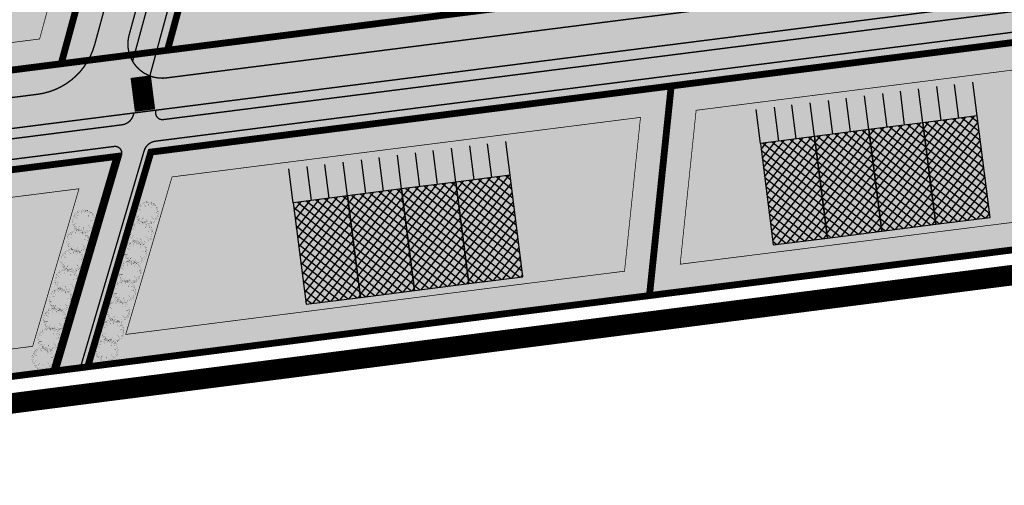
# Paper-space layout 'Kontaktvöönd M5000' of a CAD drawing. Extents: x 14 to 799, y -64 to 339.
# Drawn here: x 339 to 368, y 104 to 117 of the extents above; entities that cross this region are included whole.
import ezdxf

# ---------------------------------------------------------------- set-up
doc = ezdxf.new("R2010")
doc.units = 0
doc.header["$LTSCALE"] = 0.5
doc.linetypes.add('DASHDOT2', pattern=[12.7, 6.35, -3.175, 0, -3.175])
doc.linetypes.add('DASHED2', pattern=[0.375, 0.25, -0.125])
for name, color, linetype in [('det_piir', 240, 'CONTINUOUS'), ('hoonestusala', 230, 'DASHDOT2'), ('kontakt DP piirid', 7, 'CONTINUOUS'), ('new piir', 240, 'CONTINUOUS'), ('PUU projekt', 116, 'CONTINUOUS'), ('puud', 7, 'CONTINUOUS'), ('põhi viirutus jalgtee', 2, 'CONTINUOUS'), ('põhi viirutus tee', 254, 'CONTINUOUS'), ('ridaelamu', 152, 'CONTINUOUS')]:
    doc.layers.add(name, color=color, linetype=linetype)
for name, color, linetype, lineweight in [('plan teed', 230, 'CONTINUOUS', 30), ('põhi viirutus ER', 31, 'CONTINUOUS', 0), ('põhi viirutus haljasala', 81, 'CONTINUOUS', 0)]:
    doc.layers.add(name, color=color, linetype=linetype, lineweight=lineweight)
doc.layers.add('põhi teekattemärgistus', color=7, linetype='DASHED2', true_color=0xffffff)
doc.styles.add('ROMANC', font='romanc.shx')
doc.linetypes.add('DET_PLANI_PIIR', pattern='A,2.5,-1.5,[" o ",ROMANC,S=2,R=0,X=-0.8,Y=-0.8],-7,7.5', length=18.5)

# ---------------------------------------------------------------- blocks, each defined once
blk = doc.blocks.new('*U1597')
at = {"layer": 'ridaelamu'}
h = blk.add_hatch(dxfattribs=at)
h.set_pattern_fill('ANSI37', color=256, scale=0.3, angle=-45)
h.set_pattern_definition([(45.00000000000001, (-5043145.516788124, -4267384.111753812), (-0.6735192090801866, 0.6735192090801865), []), (135, (-5043145.516788124, -4267384.111753812), (-0.6735192090801864, -0.6735192090801865), [])])
h.paths.add_polyline_path([(8, 0), (0, 0), (0, -15), (8, -15)])
h = blk.add_hatch(dxfattribs=at)
h.set_pattern_fill('ANSI37', color=256, scale=0.3, angle=-45)
h.set_pattern_definition([(45.00000000000001, (-5043137.516788124, -4267384.111753812), (-0.6735192090801866, 0.6735192090801865), []), (135, (-5043137.516788124, -4267384.111753812), (-0.6735192090801864, -0.6735192090801865), [])])
h.paths.add_polyline_path([(16, 0), (8, 0), (8, -15), (16, -15)])
h = blk.add_hatch(dxfattribs=at)
h.set_pattern_fill('ANSI37', color=256, scale=0.3, angle=-45)
h.set_pattern_definition([(45.00000000000001, (-5043129.516788124, -4267384.111753812), (-0.6735192090801866, 0.6735192090801865), []), (135, (-5043129.516788124, -4267384.111753812), (-0.6735192090801864, -0.6735192090801865), [])])
h.paths.add_polyline_path([(24, 0), (16, 0), (16, -15), (24, -15)])
h = blk.add_hatch(dxfattribs=at)
h.set_pattern_fill('ANSI37', color=256, scale=0.3, angle=-45)
h.set_pattern_definition([(45.00000000000001, (-5043121.516788124, -4267384.111753812), (-0.6735192090801866, 0.6735192090801865), []), (135, (-5043121.516788124, -4267384.111753812), (-0.6735192090801864, -0.6735192090801865), [])])
h.paths.add_polyline_path([(32, 0), (24, 0), (24, -15), (32, -15)])
at = {"layer": 'ridaelamu', "color": 18, "true_color": 0x000000}
for p, q in [((0, 0), (0, 5)), ((2.7, 0), (2.7, 5)), ((5.3, 0), (5.3, 5)), ((8, 0), (8, 5)), ((8, 0), (8, 5)), ((10.7, 0), (10.7, 5)), ((13.3, 0), (13.3, 5)), ((16, 0), (16, 5)), ((16, 0), (16, 5)), ((18.7, 0), (18.7, 5)), ((21.3, 0), (21.3, 5)), ((24, 0), (24, 5)), ((24, 0), (24, 5)), ((26.7, 0), (26.7, 5)), ((29.3, 0), (29.3, 5)), ((32, 0), (32, 5))]:
    blk.add_line(p, q, dxfattribs=at)
for points in [[(0, -15), (8, -15), (8, 0), (0, 0)], [(8, -15), (16, -15), (16, 0), (8, 0)], [(16, -15), (24, -15), (24, 0), (16, 0)], [(24, -15), (32, -15), (32, 0), (24, 0)]]:
    blk.add_lwpolyline(points, close=True, dxfattribs=at)
blk = doc.blocks.new('kuusk')
at = {"layer": 'PUU projekt', "ltscale": 0.5}
blk.add_hatch(color=256, dxfattribs=at).paths.add_polyline_path([(0.80948840174824, 0.04431034531444311), (1.726050259545445, 0.1913509923033416), (1.395928464829922, 0.3165748892351985), (1.69530766364187, 0.3821592414751649), (1.527937022969126, 0.4512013811618089), (1.636943251825869, 0.5871789823286235), (1.333982797339559, 0.5162276262417436), (1.582531492225826, 0.722890998236835), (1.426225805655122, 0.7538028242997825), (1.487924099899828, 0.9034715746529399), (1.216312877833843, 0.8176056970842183), (1.38288814201951, 1.058417735621333), (1.106367443688214, 0.9487629155628383), (1.250433834269643, 1.212904551997781), (1.120170813985169, 1.137770083732903), (1.176492286846042, 1.285074189770967), (0.5870357267558575, 0.8186999941244723), (1.062470042146742, 1.381164059974253), (0.7835004767403007, 1.201701702084392), (0.9520443649962547, 1.459655058104545), (0.7755139386281371, 1.381055499427021), (0.7446565385907888, 1.575655553489923), (0.5894808191806078, 1.365336604882032), (0.5896807257086039, 1.63984768697992), (0.4516481757164, 1.512610074132681), (0.380443887785077, 1.700275264680386), (0.247770082205534, 1.247771508526057), (0.2243038499727845, 1.727445423137397), (0.1064372975379229, 1.599195488728583), (0.07450617756694558, 1.739901475608349), (-0.02250514365732675, 1.481081858277321), (-0.02759249601513147, 1.740917664952576), (-0.1406723810359837, 1.61008851788938), (-0.2273835903033614, 1.725391486659646), (-0.2176689943298698, 1.45752616925165), (-0.4684957349672911, 1.674797205254436), (-0.04339440818876011, 0.9496922362595794), (-0.6671768017113209, 1.604718534275889), (-0.4922488154843452, 1.294438564218581), (-0.7471510237082839, 1.568480554036796), (-0.7040658863261342, 1.391900663264096), (-0.84316938649863, 1.51822581095621), (-0.8070400562137365, 1.382522818632424), (-0.9390610158443449, 1.459963731002062), (-0.7853292487561703, 1.179057553876191), (-1.07866595312953, 1.358528465032578), (-0.6322653917595745, 0.8834290364757181), (-1.192524010315537, 1.258231378626078), (-1.086681861430407, 1.101933081168681), (-1.275024227797985, 1.173233426176011), (-1.125585060566664, 1.042538625188172), (-1.329514100216329, 1.110108573921025), (-1.121336738578975, 0.8620917960070074), (-1.461166446097195, 0.926736883353442), (-0.8756075697019698, 0.4576771236024798), (-1.537068766541779, 0.7918606302700937), (-1.377343044616282, 0.5229590549133718), (-1.633911916986108, 0.5595556423068047), (-1.423449318856001, 0.3450246443971992), (-1.690974782221019, 0.3426267020404339), (-1.426735734567046, 0.2289024922065437), (-1.703402782790363, 0.2707523154094815), (-1.452315116301179, 0.1013217070139945), (-1.722787426784635, 0.02701451117172832), (-1.144457748159766, -0.0008290614932775497), (-1.715828966349363, -0.1435360340401531), (-1.511971064843237, -0.2179134478792549), (-1.692700065672398, -0.3093552216887474), (-1.49641249421984, -0.3094243220984936), (-1.66193454246968, -0.4427782003767788), (-1.460182184353471, -0.4139803051948546), (-1.641143848188221, -0.5131062902510166), (-0.9511750508099792, -0.371773806400597), (-1.578133465722204, -0.6803331915289164), (-1.436501611024142, -0.6899225241504612), (-1.512688409537077, -0.8140659714117646), (-1.235541905276477, -0.8005869095213711), (-1.378901373594999, -1.022822023369372), (-1.146768415346742, -0.8926118593662977), (-1.241050604730845, -1.185371033381671), (-1.092491692863405, -1.133003885392099), (-1.122592863626778, -1.297633277252316), (-0.8948028786107896, -1.124655782245099), (-0.9650325011461973, -1.418385676573962), (-0.777400392107668, -1.240112072788183), (-0.491202363744378, -0.9487290647812185), (-0.7887099329382181, -1.523383866529912), (-0.4808448981493711, -1.274064273107797), (-0.6061320165172221, -1.60488959401846), (-0.3824966568499805, -1.454962474294007), (-0.3049222882837059, -1.688733633607626), (-0.1652770675718784, -1.236691709142178), (-0.1393622234463692, -1.710822003893555), (0.0009472081437706947, -1.41783599415794), (0.1076591135933996, -1.713988564908504), (0.1225034510716796, -0.8936155415140095), (0.2135543003678322, -1.70449325768277), (0.3189053041860461, -1.365532286465168), (0.3889289600774646, -1.674087638501078), (0.4227019427344203, -1.486150006297976), (0.6059818463400006, -1.60962791647762), (0.5149714406579733, -1.266419815365225), (0.8165692994371057, -1.515339876990765), (0.7820075768977404, -1.202143399044872), (0.937152648344636, -1.444992118049413), (0.9719004072248936, -1.197418604977429), (1.146207791753114, -1.2879803548567), (0.5697810314595699, -0.6599073638208212), (1.334464996121824, -1.052312941290438), (1.159566887654364, -0.8383984286338091), (1.537068766541779, -0.7918606302700937), (1.163115233182907, -0.5172037975862623), (1.614692087285221, -0.6224770108237863), (1.334876801818609, -0.328609582968056), (1.699107939377427, -0.3400798961520195), (1.436896066181362, -0.127908012829721), (1.733919533900916, -0.0584749411791563)])
at = {"layer": 'PUU projekt', "color": 7, "const_width": 0.01}
blk.add_lwpolyline([(1.146207791753113, -1.2879803548567), (0.5697810314595699, -0.659907363820821), (1.334464996121824, -1.052312941290438), (1.159566887654364, -0.8383984286338091), (1.537068766541779, -0.7918606302700937), (1.163115233182907, -0.5172037975862622), (1.614692087285221, -0.6224770108237863), (1.334876801818609, -0.3286095829680562), (1.699107939377427, -0.3400798961520195), (1.436896066181362, -0.127908012829721), (1.733919533900917, -0.0584749411791563), (0.80948840174824, 0.04431034531444311), (1.726050259545445, 0.1913509923033416), (1.395928464829922, 0.3165748892351985), (1.69530766364187, 0.3821592414751649), (1.527937022969127, 0.451201381161809), (1.636943251825869, 0.5871789823286235), (1.333982797339559, 0.5162276262417436), (1.582531492225826, 0.722890998236835), (1.426225805655122, 0.7538028242997825), (1.487924099899828, 0.90347157465294), (1.216312877833843, 0.8176056970842183), (1.38288814201951, 1.058417735621333), (1.106367443688214, 0.9487629155628383), (1.250433834269643, 1.212904551997781), (1.120170813985169, 1.137770083732903), (1.176492286846042, 1.285074189770967), (0.5870357267558575, 0.8186999941244721), (1.062470042146742, 1.381164059974253), (0.7835004767403007, 1.201701702084392), (0.9520443649962544, 1.459655058104545), (0.7755139386281371, 1.381055499427021), (0.7446565385907888, 1.575655553489923), (0.5894808191806078, 1.365336604882032), (0.5896807257086039, 1.63984768697992), (0.4516481757164001, 1.512610074132681), (0.3804438877850771, 1.700275264680386), (0.247770082205534, 1.247771508526057), (0.2243038499727845, 1.727445423137397), (0.1064372975379229, 1.599195488728583), (0.07450617756694555, 1.739901475608349), (-0.0225051436573267, 1.481081858277321), (-0.02759249601513147, 1.740917664952576), (-0.1406723810359836, 1.61008851788938), (-0.2273835903033614, 1.725391486659646), (-0.2176689943298697, 1.457526169251651), (-0.4684957349672914, 1.674797205254436), (-0.04339440818876028, 0.9496922362595797), (-0.6671768017113209, 1.604718534275889), (-0.492248815484345, 1.294438564218581), (-0.7471510237082839, 1.568480554036796), (-0.7040658863261342, 1.391900663264096), (-0.84316938649863, 1.51822581095621), (-0.8070400562137365, 1.382522818632424), (-0.9390610158443451, 1.459963731002063), (-0.7853292487561703, 1.179057553876191), (-1.07866595312953, 1.358528465032578), (-0.6322653917595744, 0.883429036475718), (-1.192524010315537, 1.258231378626078), (-1.086681861430407, 1.101933081168681), (-1.275024227797985, 1.173233426176012), (-1.125585060566664, 1.042538625188172), (-1.329514100216329, 1.110108573921025), (-1.121336738578975, 0.8620917960070074), (-1.331474614329636, 1.111552834510803), (-1.121336738578975, 0.8620917960070074), (-1.461166446097195, 0.926736883353442), (-0.8756075697019696, 0.4576771236024797), (-1.537068766541779, 0.7918606302700937), (-1.377343044616282, 0.5229590549133718), (-1.633911916986108, 0.5595556423068047), (-1.423449318856001, 0.3450246443971992), (-1.690974782221019, 0.3426267020404339), (-1.426735734567046, 0.2289024922065437), (-1.703402782790363, 0.2707523154094815), (-1.452315116301179, 0.1013217070139945), (-1.722787426784635, 0.02701451117172837), (-1.144457748159766, -0.0008290614932775497), (-1.715828966349363, -0.143536034040153), (-1.511971064843237, -0.2179134478792548), (-1.692700065672398, -0.3093552216887474), (-1.49641249421984, -0.3094243220984936), (-1.66193454246968, -0.4427782003767788), (-1.460182184353471, -0.4139803051948547), (-1.641143848188221, -0.5131062902510166), (-0.9511750508099794, -0.3717738064005971), (-1.578133465722203, -0.6803331915289164), (-1.436501611024141, -0.689922524150461), (-1.512688409537077, -0.8140659714117646), (-1.235541905276477, -0.8005869095213711), (-1.378901373594999, -1.022822023369372), (-1.146768415346742, -0.8926118593662977), (-1.241050604730844, -1.185371033381671), (-1.092491692863405, -1.1330038853921), (-1.122592863626778, -1.297633277252316), (-0.8948028786107898, -1.1246557822451), (-0.9650325011461973, -1.418385676573962), (-0.7774003921076655, -1.240112072788179), (-0.4912023637443781, -0.9487290647812188), (-0.7887099329382181, -1.523383866529912), (-0.4808448981493711, -1.274064273107797), (-0.6061320165172219, -1.604889594018459), (-0.3824966568499804, -1.454962474294007), (-0.4366368744522333, -1.659281323198229), (-0.3824966568499804, -1.454962474294007), (-0.3049222882837057, -1.688733633607626), (-0.1652770675718784, -1.236691709142178), (-0.1393622234463692, -1.710822003893554), (0.0009472081437706947, -1.41783599415794), (0.1076591135933995, -1.713988564908504), (0.1225034510716796, -0.8936155415140092), (0.2135543003678322, -1.70449325768277), (0.3189053041860461, -1.365532286465168), (0.3889289600774646, -1.674087638501078), (0.4227019427344203, -1.486150006297976), (0.6059818463400006, -1.609627916477621), (0.5149714406579733, -1.266419815365225), (0.8165692994371057, -1.515339876990765), (0.7820075768977404, -1.202143399044871), (0.937152648344636, -1.444992118049413), (0.9719004072248936, -1.197418604977429), (1.146207791753113, -1.2879803548567)], dxfattribs=at)
blk = doc.blocks.new('*U1935')
at = {"layer": 'puud', "ltscale": 0.5, "rotation": 240.5562314423203}
blk.add_blockref('kuusk', (0, 0), dxfattribs=at)
blk = doc.blocks.new('*U1936')
at = {"layer": 'PUU projekt', "color": 0, "linetype": 'ByBlock', "lineweight": -2, "transparency": 16777216, "rotation": 73.62385981496985}
for p in [(548407.6961126077, 6583226.321385634), (548406.8502867786, 6583223.443091231), (548406.0044609496, 6583220.564796829), (548405.1586351205, 6583217.686502427), (548404.3128092915, 6583214.808208024), (548403.4669834625, 6583211.929913621), (548402.6211576334, 6583209.05161922), (548401.7753318043, 6583206.173324817)]:
    blk.add_blockref('*U1935', p, dxfattribs=at)
blk = doc.blocks.new('*U1937')
at = {"layer": 'puud', "ltscale": 0.5, "rotation": 240.5562308416318}
blk.add_blockref('kuusk', (0, 0), dxfattribs=at)
blk = doc.blocks.new('*U1938')
at = {"layer": 'PUU projekt', "color": 0, "linetype": 'ByBlock', "lineweight": -2, "transparency": 16777216, "rotation": 73.62386041565833}
for p in [(548416.9871880778, 6583227.503395469), (548416.141362279, 6583224.625101058), (548415.29553648, 6583221.746806647), (548414.4497106811, 6583218.868512236), (548413.6038848823, 6583215.990217824), (548412.7580590834, 6583213.111923412), (548411.9122332846, 6583210.233629001), (548411.0664074856, 6583207.35533459)]:
    blk.add_blockref('*U1937', p, dxfattribs=at)
blk = doc.blocks.new('A$C12176995')
at = {"layer": 'põhi teekattemärgistus'}
h = blk.add_hatch(color=256, dxfattribs=at)
h.dxf.hatch_style = 1
h.paths.add_polyline_path([(276.5897064058809, -59.34377892501652), (276.5215804482577, -58.84844181407243), (277.0169175601332, -58.78031585458666), (277.0850435177563, -59.27565296646208)])
h.paths.add_polyline_path([(277.153169477242, -59.77099007647485), (277.0850435177563, -59.27565296646208), (277.5803806296317, -59.20752700697631), (277.6485065881861, -59.70286411885172)])
h.paths.add_polyline_path([(276.7259583229898, -60.33445314690471), (276.6578323644353, -59.83911603502929), (277.153169477242, -59.77099007647485), (277.2212954348652, -60.26632718835026)])
h.paths.add_polyline_path([(277.2894213934196, -60.76166430022568), (277.2212954348652, -60.26632718835026), (277.7166325458093, -60.19820123072714), (277.7847585034324, -60.69353834073991)])
h.paths.add_polyline_path([(276.8622102400986, -61.32512736786157), (276.7940842815442, -60.82979025598615), (277.2894213934196, -60.76166430022568), (277.3575473519741, -61.25700141023844)])
h.paths.add_polyline_path([(277.4256733095972, -61.75233852118254), (277.3575473519741, -61.25700141023844), (277.8528844629182, -61.18887545075268), (277.9210104214726, -61.68421256262809)])
h.paths.add_polyline_path([(276.9984621553449, -62.31580159068108), (276.9303361977218, -61.82046447973698), (277.4256733095972, -61.75233852118254), (277.4937992681516, -62.24767563212663)])
h.paths.add_polyline_path([(277.5619252267061, -62.74301274307072), (277.4937992681516, -62.24767563212663), (277.9891363790957, -62.17954967264086), (278.0572623367188, -62.67488678451627)])
h.paths.add_polyline_path([(277.1347140733851, -63.30647581350058), (277.0665881148307, -62.81113870162517), (277.5619252267061, -62.74301274307072), (277.6300511843292, -63.23834985587746)])
h = blk.add_hatch(color=256, dxfattribs=at)
h.dxf.hatch_style = 1
h.paths.add_polyline_path([(271.6363352983026, -60.02503850497305), (271.5682093406795, -59.52970139309764), (271.0728722278727, -59.59782735165209), (271.1409981854958, -60.09316446166486)])
h.paths.add_polyline_path([(271.209124143119, -60.58850157260895), (271.1409981854958, -60.09316446166486), (270.6456610745518, -60.16129041928798), (270.7137870321749, -60.65662753023207)])
h.paths.add_polyline_path([(271.7725872135488, -61.01571272686124), (271.7044612549944, -60.5203756140545), (271.209124143119, -60.58850157260895), (271.2772501016734, -61.08383868448436)])
h.paths.add_polyline_path([(271.3453760592965, -61.57917579542845), (271.2772501016734, -61.08383868448436), (270.781912989798, -61.15196464210749), (270.8500389474211, -61.64730175305158)])
h.paths.add_polyline_path([(271.9088391287951, -62.0063869478181), (271.8407131702406, -61.51104983594269), (271.3453760592965, -61.57917579542845), (271.4135020159883, -62.07451290544122)])
h.paths.add_polyline_path([(271.4816279736115, -62.56985001731664), (271.4135020159883, -62.07451290544122), (270.9181649050443, -62.14263886306435), (270.9862908626674, -62.63797597493976)])
h.paths.add_polyline_path([(272.0450910440413, -62.99706117156893), (271.9769650864182, -62.50172405969352), (271.4816279736115, -62.56985001731664), (271.5497539321659, -63.06518712919205)])
h.paths.add_polyline_path([(271.6178798888577, -63.56052423920482), (271.5497539321659, -63.06518712919205), (271.0544168202905, -63.13331308495253), (271.1225427779136, -63.62865019682795)])
h.paths.add_polyline_path([(272.1813429583563, -63.98773539438844), (272.1132170007331, -63.49239828251302), (271.6178798888577, -63.56052423920482), (271.6860058474122, -64.05586135294288)])
h = blk.add_hatch(color=256, dxfattribs=at)
h.dxf.hatch_style = 1
h.paths.add_polyline_path([(170.5693294734228, -67.67377836536616), (171.0674847350456, -67.71668915078044), (171.1103955199942, -67.2185338884592), (170.6122402595356, -67.17562310397625)])
h.paths.add_polyline_path([(170.1140849983785, -67.13271231856197), (170.6122402595356, -67.17562310397625), (170.6551510444842, -66.67746784165502), (170.15699578356, -66.63455705624074)])
h.paths.add_polyline_path([(169.5730189513415, -67.58795679546893), (170.0711742138956, -67.6308675808832), (170.1140849983785, -67.13271231856197), (169.6159297362901, -67.08980153314769)])
h.paths.add_polyline_path([(169.1177744749002, -67.04689074866474), (169.6159297362901, -67.08980153314769), (169.6588405217044, -66.59164627175778), (169.1606852612458, -66.54873548727483)])
h.paths.add_polyline_path([(168.5767084299587, -67.50213522557169), (169.0748636922799, -67.54504600912333), (169.1177744749002, -67.04689074866474), (168.6196192146745, -67.00397996325046)])
h.paths.add_polyline_path([(168.1214639530517, -66.9610691787675), (168.6196192146745, -67.00397996325046), (168.6625299998559, -66.50582470092922), (168.1643747389317, -66.46291391644627)])
h.paths.add_polyline_path([(167.5803979064804, -67.41631365474313), (168.0785531676374, -67.45922444015741), (168.1214639530517, -66.9610691787675), (167.6233086916618, -66.91815839335322)])
h.paths.add_polyline_path([(167.1251534312032, -66.87524760793895), (167.6233086916618, -66.91815839335322), (167.6662194782402, -66.42000313196331), (167.1680642161518, -66.37709234654903)])
h.paths.add_polyline_path([(166.5840873832349, -67.33049208391458), (167.0822426453233, -67.37340287026018), (167.1251534312032, -66.87524760793895), (166.6269981681835, -66.83233682345599)])
h = blk.add_hatch(color=256, dxfattribs=at)
h.dxf.hatch_style = 1
h.paths.add_polyline_path([(175.9437536842888, -75.69903728365898), (176.0159852119396, -76.19379238132387), (176.5107403107686, -76.12156085297465), (176.4385087819537, -75.62680575624108)])
h.paths.add_polyline_path([(176.3662772531388, -75.13205065857619), (176.4385087819537, -75.62680575624108), (176.9332638789201, -75.55457422602922), (176.8610323508037, -75.05981913115829)])
h.paths.add_polyline_path([(175.7992906261934, -74.70952709019184), (175.8715221559396, -75.20428218785673), (176.3662772531388, -75.13205065857619), (176.2940457252553, -74.6372955609113)])
h.paths.add_polyline_path([(176.2218141952762, -74.1425404632464), (176.2940457252553, -74.6372955609113), (176.7888008219888, -74.56506403256208), (176.716569293174, -74.07030893675983)])
h.paths.add_polyline_path([(175.654827569495, -73.7200168967247), (175.7270591001725, -74.2147719943896), (176.2218141952762, -74.1425404632464), (176.1495826680912, -73.64778536837548)])
h.paths.add_polyline_path([(176.077351138345, -73.15303027071059), (176.1495826680912, -73.64778536837548), (176.6443377652904, -73.57555383909494), (176.5721062362427, -73.08079874236137)])
h.paths.add_polyline_path([(175.5103645127965, -72.73050670139492), (175.5825960416114, -73.22526179905981), (176.077351138345, -73.15303027071059), (176.0051196104614, -72.6582751730457)])
h.paths.add_polyline_path([(175.9328880814137, -72.16352007631212), (176.0051196104614, -72.6582751730457), (176.499874707195, -72.58604364655912), (176.4276431793114, -72.0912885479629)])
h.paths.add_polyline_path([(175.3659014558652, -71.74099650699645), (175.4381329846801, -72.23575160559267), (175.9328880814137, -72.16352007631212), (175.860656553763, -71.66876497771591)])
h = blk.add_hatch(color=256, dxfattribs=at)
h.dxf.hatch_style = 1
h.paths.add_polyline_path([(161.2965396317886, -73.8343855207786), (161.2243081041379, -73.3396304231137), (160.7295530053088, -73.41186195146292), (160.8017845341237, -73.9066170481965)])
h.paths.add_polyline_path([(160.8740160629386, -74.40137214586139), (160.8017845341237, -73.9066170481965), (160.3070294371573, -73.97884857840836), (160.3792609652737, -74.47360367327929)])
h.paths.add_polyline_path([(161.441002689884, -74.82389571424574), (161.3687711601378, -74.32914061658084), (160.8740160629386, -74.40137214586139), (160.9462475908222, -74.89612724352628)])
h.paths.add_polyline_path([(161.0184791208012, -75.39088234119117), (160.9462475908222, -74.89612724352628), (160.4514924940886, -74.9683587718755), (160.5237240229035, -75.46311386767775)])
h.paths.add_polyline_path([(161.5854657465825, -75.81340590771288), (161.513234215905, -75.31865081004798), (161.0184791208012, -75.39088234119117), (161.0907106479863, -75.8856374360621)])
h.paths.add_polyline_path([(161.1629421777325, -76.38039253372699), (161.0907106479863, -75.8856374360621), (160.595955550787, -75.95786896534264), (160.6681870798348, -76.45262406207621)])
h.paths.add_polyline_path([(161.7299288032809, -76.80291610304266), (161.657697274466, -76.30816100537777), (161.1629421777325, -76.38039253372699), (161.235173705616, -76.87514763139188)])
h.paths.add_polyline_path([(161.3074052346637, -77.36990272812545), (161.235173705616, -76.87514763139188), (160.7404186088825, -76.94737915787846), (160.812650136766, -77.44213425647467)])
h.paths.add_polyline_path([(161.8743918602122, -77.79242629744112), (161.8021603313973, -77.29767119884491), (161.3074052346637, -77.36990272812545), (161.3796367623145, -77.86465782672167)])
at = {"layer": 'põhi viirutus ER'}
h = blk.add_hatch(color=256, dxfattribs=at)
h.dxf.hatch_style = 1
h.paths.add_polyline_path([(177.2574564476963, -67.46768072713166), (226.1847525297198, -61.24435673374683), (227.3540334274294, -56.05534530151635), (237.7504628954921, -9.918278058990836), (191.5714087672532, -14.83083677385002)])
h = blk.add_hatch(color=256, dxfattribs=at)
h.dxf.hatch_style = 1
h.paths.add_polyline_path([(175.5072240487207, -18.64644026197493), (125.8538608225062, -23.54008141066879), (113.3596256166929, -59.80937726888806), (131.7871157733025, -73.25129509158432), (161.6924990646075, -69.44747040513903)])
at = {"layer": 'põhi viirutus ER', "linetype": 'ByBlock'}
h = blk.add_hatch(color=256, dxfattribs=at)
h.dxf.hatch_style = 1
h.paths.add_polyline_path([(251.0415815800661, -72.69950856734067), (247.8594939532923, -103.4223409015685), (349.7757825319422, -90.59742697700858), (307.8307688605273, -65.47618865966797)])
h = blk.add_hatch(color=256, dxfattribs=at)
h.dxf.hatch_style = 1
h.paths.add_polyline_path([(174.8309727140004, -82.39314277097583), (165.5784712982131, -113.8658660370857), (225.8984712981619, -106.1858660373837), (247.8594939532923, -103.4223409015685), (251.0415815800661, -72.69950856734067)])
h = blk.add_hatch(color=256, dxfattribs=at)
h.dxf.hatch_style = 1
h.paths.add_polyline_path([(110.8384712978732, -75.91586603689939), (82.92847129818983, -124.3758660377935), (160.618471298134, -114.4958660369739), (169.8709879926173, -83.02402970660478), (127.8984257560223, -88.36274397466332)])
at = {"layer": 'põhi viirutus haljasala'}
h = blk.add_hatch(color=256, dxfattribs=at)
h.dxf.hatch_style = 1
h.paths.add_polyline_path([(161.6925004825462, -69.44746519066393), (175.5072240487207, -18.64644026197493), (184.3630274798488, 13.91909669712186), (189.5210044172127, 32.88657828979194), (206.5498796234606, 40.24964802246541), (199.8372580439318, 15.56525571085513), (191.5714087672532, -14.83083677385002), (177.2574564476963, -67.46768072713166)])
at = {"layer": 'põhi viirutus haljasala', "linetype": 'ByBlock'}
h = blk.add_hatch(color=256, dxfattribs=at)
h.dxf.hatch_style = 1
h.paths.add_polyline_path([(110.8384712983388, -75.91586603689939), (127.8984257562552, -88.36274397559464), (169.8709879926173, -83.02402970660478), (160.6184712990653, -114.4958660360426), (165.5784712982131, -113.8658660370857), (174.8309727140004, -82.39314277097583), (251.0415815800661, -72.69950856734067), (307.8307688605273, -65.47618865966797), (349.7757825319422, -90.59742697700858), (379.5884712982224, -86.84586603753269), (383.675493676099, -71.71721064671874), (352.9317433603574, -75.5859342534095), (310.9774260570994, -50.45912390947342), (232.5166832271498, -60.43896466400474), (233.6859641238116, -55.24995323270559), (227.3540334274294, -56.05534530151635), (226.1847525343765, -61.2443567328155), (177.2574564476963, -67.46768072713166), (161.6925004825462, -69.44746519066393), (128.1756922050845, -73.71065235231072)])
at = {"layer": 'põhi viirutus jalgtee'}
h = blk.add_hatch(color=256, dxfattribs=at)
h.dxf.hatch_style = 1
edge = h.paths.add_edge_path()
edge.add_arc((241.8443558943691, 171.9438154567033), 1.000000002500781, 66.14155590754712, 164.7869866079389, ccw=False)
edge.add_line((242.2488342790166, 172.8583630183712), (238.0025174412876, 174.8166629187763))
edge.add_arc((237.2614316032268, 174.1452526245266), 1.000000001299362, -15.213013141607576, 42.17600544894458, ccw=False)
edge.add_line((238.2263885246357, 173.8828442757949), (225.5924316910096, 127.423864970915))
edge.add_arc((224.6274747701827, 127.686273320578), 1.000000000512212, 250.024675060466, 344.78698679815, ccw=False)
edge.add_line((224.2858593474375, 126.7464334918186), (223.8926095188363, 126.8893729615957))
edge.add_line((223.8926095188363, 126.8893729615957), (223.1026573068229, 123.9844735739753))
edge.add_line((223.1026573068229, 123.9844735739753), (223.6525031772908, 123.7846141662449))
edge.add_arc((223.3108877507038, 122.8447743393481), 0.9999999999517798, -15.213013210601389, 70.02467481713683, ccw=False)
edge.add_line((224.2758446709486, 122.5823659896851), (172.1536273792153, -69.08719932474196))
edge.add_arc((176.4679620069219, -66.56004288885742), 5.000000293126043, 210.3599843841923, 249.0478154349227)
edge.add_line((174.6800183138112, -71.2294390257448), (240.8793989724945, 172.2062238100916))
h = blk.add_hatch(color=256, dxfattribs=at)
h.dxf.hatch_style = 1
edge = h.paths.add_edge_path()
edge.add_line((175.5075038997456, -80.7950050747022), (302.8368467321852, -64.59930691495538))
edge.add_arc((304.7926170070423, -79.97542354557663), 15.50000000020909, 59.08223652080608, 97.24883088885281, ccw=False)
edge.add_line((312.7566294482676, -66.67788595985621), (341.5137725220993, -83.90079236123711))
edge.add_arc((356.4141828966094, -59.02152848988771), 29.00000000187999, 239.0822365210927, 277.1722711573341)
edge.add_line((360.0349220854696, -87.79461049102247), (378.1901715289569, -85.50999519880861))
edge.add_arc((378.4398776820162, -87.49434567987919), 1.999999998650187, -15.411591224543713, 97.17227122344121, ccw=False)
edge.add_line((380.3679610030958, -88.02584798634052), (381.7569341051858, -82.98719462752342))
edge.add_arc((376.7415980920196, -89.21988302189857), 7.9999999966463, 51.17697097073339, 61.51318348862912)
edge.add_line((380.5572503780713, -82.18846797384322), (359.6603628590237, -84.81808476615697))
edge.add_arc((356.4141828949796, -59.02152849454433), 25.99999999679691, 239.0822365184284, 277.1722711623203, ccw=False)
edge.add_line((343.0551942848833, -81.32707540877163), (314.2980512120994, -64.10416900832206))
edge.add_arc((304.7926170093706, -79.97542354092002), 18.49999999515994, 59.08223651602775, 97.24883089262553)
edge.add_line((302.4583105517086, -61.62328434176743), (176.6496867884416, -77.62555413041264))
edge.add_arc((176.5235080603743, -76.63354660663754), 0.9999999993215464, 163.6238602058749, 277.24883093185264, ccw=False)
edge.add_line((175.5640765913995, -76.35160467028618), (175.594619660289, -76.24766844138503))
edge.add_line((175.594619660289, -76.24766844138503), (172.3463539748918, -76.66083267703652))
edge.add_line((172.3463539748918, -76.66083267703652), (172.253573287162, -76.97655978705734))
edge.add_arc((170.3347103464184, -76.41267591994256), 2.000000000237841, 277.24883089534404, 343.62386038203016, ccw=False)
edge.add_line((170.5870678015053, -78.3966909693554), (139.3593231809791, -82.36871434748173))
edge.add_arc((136.0786762668286, -56.57651870977134), 25.99999999979332, 233.8853819744685, 277.2488308923125, ccw=False)
edge.add_line((120.7542117142584, -77.58034660294652), (71.16735140758101, -41.40160400141031))
edge.add_arc((72.34615637315437, -39.78592493291944), 1.99999999980498, 183.7974284030656, 233.88538197104668, ccw=False)
edge.add_arc((68.05221895151772, -49.6506843296811), 10.00000000119378, 76.7127686461987, 100.3505000312627)
edge.add_arc((68.15443031291943, -40.44123610015959), 1.999999999979672, 161.7049041126525, 233.8853819921607)
edge.add_line((66.9756253475789, -42.05691516958177), (118.9860042721266, -80.00386521127075))
edge.add_arc((136.0786762664793, -56.57651871070266), 28.99999999938292, 233.8853819900351, 277.2488308929724)
edge.add_line((139.7378593633184, -85.344736921601), (169.4448849131586, -81.56614191271365))
edge.add_arc((169.571063640411, -82.55814943742007), 1.000000000142601, -16.376139563012714, 97.2488308788021, ccw=False)
edge.add_line((170.5304951110156, -82.84009137004614), (161.2528247797163, -114.4114464810118))
edge.add_line((161.2528247797163, -114.4114464810118), (164.5011148666963, -113.9981992095709))
edge.add_line((164.5011148666963, -113.9981992095709), (173.8409984136233, -82.21513625793159))
edge.add_arc((175.7598613545997, -82.77902012411505), 2.000000000198648, 97.2488308887273, 163.6238604095088, ccw=False)
at = {"layer": 'põhi viirutus tee'}
h = blk.add_hatch(color=256, dxfattribs=at)
h.dxf.hatch_style = 1
edge = h.paths.add_edge_path(flags=16)
edge.add_line((217.6290932807606, 121.0053248917684), (166.605099307606, -66.62573252618313))
edge.add_arc((156.9555301045766, -64.00164903048426), 9.99999999982262, 277.2488308854421, 344.7869867954228, ccw=False)
edge.add_line((158.217317378032, -73.92172427568585), (138.6022508144379, -76.41666920017451))
edge.add_arc((136.0786762679927, -56.57651870325208), 20.00000000579993, 233.8853819955752, 277.24883088176216, ccw=False)
edge.add_line((124.2906266147038, -72.73330939933658), (74.5312437035609, -36.4286937341094))
edge.add_arc((80.4252685259562, -28.35029838606715), 10.00000000031413, 152.475526283598, 233.8853820152427, ccw=False)
edge.add_arc((58.69833734084386, -17.02817574236542), 14.49999999781026, 332.4755263015499, 369.3874582121579)
edge.add_line((73.00415173312649, -14.66308071184903), (72.24754349887371, -10.08656377065927))
edge.add_arc((59.42164092464373, -12.20699370559305), 12.99999999817702, 9.387457799021455, 54.29355667550126)
edge.add_line((67.00886384386104, -1.650761028751731), (64.90032465360127, -0.1352623337879777))
edge.add_arc((70.73664997052401, 7.984916654415429), 10.00000000027067, 161.0251723330016, 234.2935567214558, ccw=False)
edge.add_line((61.28003477561288, 11.23644384276122), (111.872270746273, 158.3769349604845))
edge.add_arc((121.3288859431632, 155.1254077684134), 10.00000000314161, 70.02467489999242, 161.0251723165041, ccw=False)
edge.add_line((124.7450401966926, 164.5238060457632), (211.3956783330068, 133.0278066592291))
edge.add_arc((207.9795240778476, 123.6294083865359), 9.9999999993602, -15.21301319960321, 70.02467488210158, ccw=False)
edge = h.paths.add_edge_path()
edge.add_line((57.19647129788063, -34.44786603655666), (66.37967905937694, -23.4310647547245))
edge.add_arc((58.69833732326515, -17.02817563526332), 9.999999997152361, 320.1866336764043, 369.3874576141329)
edge.add_line((68.5644162306562, -15.39707571733743), (67.80780799151398, -10.82055874634534))
edge.add_arc((59.42164092243183, -12.20699370652437), 8.500000000550854, 9.387457815678712, 54.29355667161059)
edge.add_line((64.38251744804438, -5.304841570556164), (62.27397826081142, -3.789342878386378))
edge.add_arc((70.73664996982552, 7.984916654415429), 14.5000000000111, 161.0251723295635, 234.293556722922, ccw=False)
edge.add_line((57.02455793798435, 12.69963107816875), (107.6167939086445, 159.8401221949607))
edge.add_arc((121.3288859415334, 155.1254077721387), 14.50000000024763, 70.02467488300499, 161.0251723343897, ccw=False)
edge.add_line((126.2823096116772, 168.7530852686614), (211.0146462273551, 137.9543551262468))
edge.add_arc((214.4308004836785, 147.35275339894), 9.999999999757893, 250.0246748758328, 344.7869868009219)
edge.add_line((224.0803696869407, 144.7286699041724), (234.0705628894502, 181.465710055083))
edge.add_arc((224.4209936864208, 184.0897935507819), 9.99999999982262, 344.7869867954228, 424.3518463956377)
edge.add_line((228.7494289993774, 193.1044842135161), (252.2041052642744, 181.84263920784))
edge.add_arc((247.8756699505029, 172.8279485451058), 10.00000000051457, 64.35184639142872, 161.7825680352251)
edge.add_line((238.3769001383334, 175.9541878299788), (233.0415823285002, 159.7433507349342))
edge.add_arc((376.2355362367816, 112.6152938855812), 150.7499989329448, 161.7825680488135, 164.7869867943309)
edge.add_line((230.7682815289591, 152.1733523067087), (171.6431772261858, -65.2480013826862))
edge.add_arc((176.4679618276423, -66.5600431310013), 4.999999999977335, 164.7869867900987, 277.2488308894121)
edge.add_line((177.0988554647192, -71.52008075360209), (301.7012381872628, -55.67123919446021))
edge.add_arc((304.7926170082064, -79.97542354650795), 24.50000000067145, 59.082236521064715, 97.248830887326, ccw=False)
edge.add_line((317.3808947379002, -58.95673510432243), (346.1380378105678, -76.17964150477201))
edge.add_arc((356.8128397824476, -57.12529615592211), 21.84077548559314, 240.7411745163444, 275.513333169529)
edge.add_line((358.9112444056664, -78.8650333173573), (382.3597012890968, -75.91433284152299))
edge.add_arc((381.1111705343938, -65.99258042871952), 9.999999999320549, 277.1722711578884, 344.4916636888638)
edge.add_line((390.747086142539, -68.66636620555073), (384.4503305731341, -91.35891164559871))
edge.add_arc((376.7415980885271, -89.21988302096725), 7.999999998514274, 344.491663663355, 457.1722711754336)
edge.add_line((375.7427734824596, -81.28248109202832), (359.4730832456844, -83.32982190325856))
edge.add_arc((356.8058557414915, -57.15851610898972), 26.30686886606334, 240.4353459818567, 275.8191617062731, ccw=False)
edge.add_line((343.8259051663335, -80.04021693300456), (315.0687620937824, -62.81731053255498))
edge.add_arc((304.7926170086721, -79.97542354464531), 19.99999999864751, 59.08223651908111, 97.24883088941799)
edge.add_line((302.2690424604807, -60.13527305517346), (139.1700550876558, -80.88070306088775))
edge.add_arc((136.0786762668286, -56.57651870884001), 24.50000000065677, 233.8853819891971, 277.2488308870559, ccw=False)
edge.add_line((121.6383154430659, -76.368587304838), (73.9462437768234, -41.57228898350149))
edge.add_arc((68.05221895070281, -49.6506843296811), 10.0000000010051, 53.88538199170973, 103.415395950788)
edge.add_line((65.73212605284061, -39.92354862764478), (62.305471298052, -40.74086603801697))
edge.add_line((62.305471298052, -40.74086603801697), (57.19647129788063, -34.44786603655666))
at = {"layer": 'det_piir', "linetype": 'DET_PLANI_PIIR', "ltscale": 1.5, "const_width": 3}
blk.add_lwpolyline([(534.6314712989843, 65.375956277363), (534.6314712989843, 65.375956277363), (253.4447056484642, 199.9710304988548), (144.206818007282, 249.3230035994202), (94.32597129815258, 260.6994234593585), (8.981463007861748, 12.31412621960044), (0, 0), (105.5802637269953, -77.03095916099846), (75.44161523680668, -129.3605622481555), (377.9949353600387, -90.54848835710436), (419.1618754460942, -85.55598063860089), (533.0003354817163, -59.5237126275897), (537.0827352434862, 40.39434699248523), (534.6314712989843, 65.375956277363)], dxfattribs=at)
at = {"layer": 'hoonestusala', "const_width": 0.1}
for points in [[(170.1246814009501, -23.19630225654691), (128.7999552176334, -27.26910553500056), (118.1037697074935, -58.31887452304363), (132.8597746690502, -69.08263043314219), (158.5345196609851, -65.81692312378436)], [(254.693455726956, -76.26723468024284), (252.3570746527985, -98.82482970319688), (337.7797773143975, -88.07543111220002), (306.9627254959196, -69.61882721167058)], [(177.9310590097448, -86.03105372656137), (171.1458793390775, -109.1206127712503), (225.3961621630006, -102.2175296032801), (244.2080685610417, -99.85028209351003), (246.5432884778129, -77.30389796383679)], [(112.0807184643345, -81.77366623282433), (90.41536087007262, -119.3911273581907), (157.5187423867173, -110.8578493027017), (164.3090323753422, -87.76371201686561), (126.8255464612739, -92.53143670130521)]]:
    blk.add_lwpolyline(points, close=True, dxfattribs=at)
at = {"layer": 'new piir', "ltscale": 0.5, "const_width": 1}
for points in [[(161.6925004825462, -69.44746519066393), (175.5072240487207, -18.64644026197493), (184.3630274798488, 13.91909669712186), (189.5210044172127, 32.88657828979194), (206.5498796234606, 40.24964802246541), (199.8372580439318, 15.56525571085513), (191.5714087672532, -14.83083677385002), (177.2574564476963, -67.46768072713166)], [(177.2574564476963, -67.46768072713166), (226.1847525297198, -61.24435673374683), (227.3540334274294, -56.05534530151635), (237.7504628954921, -9.918278058990836), (191.5714087672532, -14.83083677385002)], [(175.5072240487207, -18.64644026197493), (125.8538608225062, -23.54008141066879), (113.3596256166929, -59.80937726888806), (131.7871157733025, -73.25129509158432), (161.6924990646075, -69.44747040513903)], [(251.0415815800661, -72.69950856734067), (247.8594939532923, -103.4223409015685), (349.7757825319422, -90.59742697700858), (307.8307688605273, -65.47618865966797)], [(174.8309727140004, -82.39314277097583), (165.5784712982131, -113.8658660370857), (225.8984712981619, -106.1858660373837), (247.8594939532923, -103.4223409015685), (251.0415815800661, -72.69950856734067)], [(110.8384712978732, -75.91586603689939), (82.92847129818983, -124.3758660377935), (160.618471298134, -114.4958660369739), (169.8709879926173, -83.02402970660478), (127.8984257560223, -88.36274397466332)]]:
    blk.add_lwpolyline(points, close=True, dxfattribs=at)
blk.add_lwpolyline([(110.8384712983388, -75.91586603689939), (127.8984257562552, -88.36274397559464), (169.8709879926173, -83.02402970660478), (160.6184712990653, -114.4958660360426), (165.5784712982131, -113.8658660370857), (174.8309727140004, -82.39314277097583), (251.0415815800661, -72.69950856734067), (307.8307688605273, -65.47618865966797), (349.7757825319422, -90.59742697700858), (379.5884712982224, -86.84586603753269), (383.675493676099, -71.71721064671874), (352.9317433603574, -75.5859342534095), (310.9774260570994, -50.45912390947342), (232.5166832271498, -60.43896466400474), (233.6859641238116, -55.24995323270559), (227.3540334274294, -56.05534530151635), (226.1847525343765, -61.2443567328155), (177.2574564476963, -67.46768072713166), (161.6925004825462, -69.44746519066393), (128.1756922050845, -73.71065235231072), (110.8384712983388, -75.91586603689939)], dxfattribs=at)
at = {"layer": 'plan teed', "const_width": 0.2}
for points in [[(252.2041052622953, 181.8426392097026, 0.4527298141749052), (238.3769001383334, 175.9541878299788), (233.0415823285002, 159.7433507349342, 0.01311000080826956), (230.7682815289591, 152.1733523067087), (171.6431772261858, -65.2480013826862, 0.5342971029002059), (177.0988554647192, -71.52008075360209), (301.7012381872628, -55.67123919446021, -0.168089961096259), (317.3808947379002, -58.95673510432243), (346.1380378105678, -76.17964150477201, 0.1677464870785449), (358.9112444056664, -78.8650333173573), (382.3597012890968, -75.91433284152299, 0.3024863247276985), (390.747086142539, -68.66636620555073), (413.6971050214488, 14.04199696332216)], [(416.1752220861381, 41.11379565112293, 0.1288907616628132), (416.3475025983062, 51.25509338919073), (414.3068218249828, 59.6164321815595, 0.07962614367233968), (412.2200047005899, 64.57572507299483, -0.0739835758878846), (409.1730700402986, 71.59537645243108, 0.1238589235353269), (400.3865239940351, 87.36715471744537), (392.0128784697736, 96.27056560385972, 0.09232142679218286), (373.5469905880746, 109.7889947062358), (242.2773480737815, 172.845213137567, 0.4686714972610991), (240.8793989726109, 172.2062238110229), (174.6800183138112, -71.2294390257448)], [(223.1026573070558, 123.9844735739753), (223.6525031761266, 123.7846141662449, -0.3900731625205391), (224.275844671065, 122.5823659896851), (172.1536273792153, -69.08719932474196)], [(62.305471298052, -40.74086603801697), (65.73212605284061, -39.92354862764478, -0.2195441474530105), (73.9462437768234, -41.57228898350149), (121.6383154430659, -76.368587304838, 0.1914994355183632), (139.1700550876558, -80.88070306088775), (302.2690424604807, -60.13527305517346, -0.1680899610954294), (315.0687620937824, -62.81731053255498), (343.8259051663335, -80.04021693300456, 0.1677464870678157), (359.4730832456844, -83.32982190325856), (375.7427734824596, -81.28248109202832, -0.5355247592432236), (384.4503305731341, -91.35891164559871)], [(66.25552561355289, -39.81341371871531, 0.3257905394340818), (66.97562534769531, -42.05691516958177), (118.9860042714281, -80.00386521033943, 0.1914994355213572), (139.7378593609901, -85.344736921601), (169.4448849126929, -81.56614191271365, -0.5408387991910946), (170.5304951107828, -82.84009137097746), (161.2528247797163, -114.4114464810118)], [(172.3463539750082, -76.66083267703652), (172.2535732873948, -76.97655978612602, -0.2979943142549184), (170.5870678016217, -78.3966909693554), (139.3593231787672, -82.36871434748173, -0.1914994355207095), (120.7542117191479, -77.58034660667181), (71.16735140758101, -41.40160400141031, -0.2220973284919142), (70.35054748959374, -39.91838316526264, -0.2220973284919142)], [(380.5572503780713, -82.18846797384322), (359.6603628590237, -84.81808476615697, -0.1677464871044732), (343.0551942848833, -81.32707540877163), (314.2980512123322, -64.10416900832206, 0.1680899610956215), (302.4583105515921, -61.62328434176743), (176.6496867882088, -77.62555413041264, -0.5408387982650545), (175.5640765903518, -76.35160467401147), (175.5946196604054, -76.24766844138503)], [(164.5011148666963, -113.9981992095709), (173.8409984136233, -82.21513625793159, -0.2979943142693283), (175.5075038995128, -80.7950050747022), (302.836846733815, -64.59930691495538, -0.1680899610941179), (312.7566294495482, -66.67788596078753), (341.5137725220993, -83.90079236123711, 0.1677464870692202), (360.0349220854696, -87.79461049102247), (378.1901715289569, -85.50999519880861, -0.5349816904792014), (380.3679610030958, -88.02584798634052)]]:
    blk.add_lwpolyline(points, format="xyb", dxfattribs=at)
blk.add_lwpolyline([(217.6290932807606, 121.0053248917684), (166.605099307606, -66.62573252618313, -0.3035284993092823), (158.217317378032, -73.92172427568585), (138.6022508144379, -76.41666920017451, -0.1914994355172589), (124.2906266147038, -72.73330939933658), (74.5312437035609, -36.4286937341094, -0.3709525485409081), (71.55713334854227, -23.72902383562177, 0.1624659047552889), (73.00415173312649, -14.66308071184903), (72.24754349887371, -10.08656377065927, 0.1984864700153919), (67.00886384386104, -1.650761028751731), (64.90032465360127, -0.1352623337879777, -0.3310494315126095), (61.28003477561288, 11.23644384276122), (111.872270746273, 158.3769349604845, -0.4193373539836155), (124.7450401966926, 164.5238060457632), (211.3956783330068, 133.0278066592291, -0.3900731625680496)], format="xyb", close=True, dxfattribs=at)
at = {"layer": 'põhi teekattemärgistus', "ltscale": 5, "const_width": 3}
blk.add_lwpolyline([(173.9713078726782, -76.29884502850473), (173.3405817566672, -71.33878610283136)], dxfattribs=at)
at = {"layer": 'PUU projekt'}
for name in ['*U1938', '*U1936']:
    blk.add_blockref(name, (-548242.7015287017, -6583318.845866037), dxfattribs=at)
at = {"layer": 'ridaelamu', "color": 5, "rotation": 7.248831198732693}
for p in [(264.1046557633672, -81.11851512081921), (195.6916509087896, -89.82033044099808)]:
    blk.add_blockref('*U1597', p, dxfattribs=at)

psp = doc.layouts.new('Kontaktvöönd M5000')

# ---------------------------------------------------------------- block references
at = {"layer": 'kontakt DP piirid', "xscale": 0.2, "yscale": 0.2, "zscale": 0.2}
psp.add_blockref('A$C12176995', (308.1750741272237, 129.9363246116059), dxfattribs=at)

doc.saveas('drawing.dxf')
